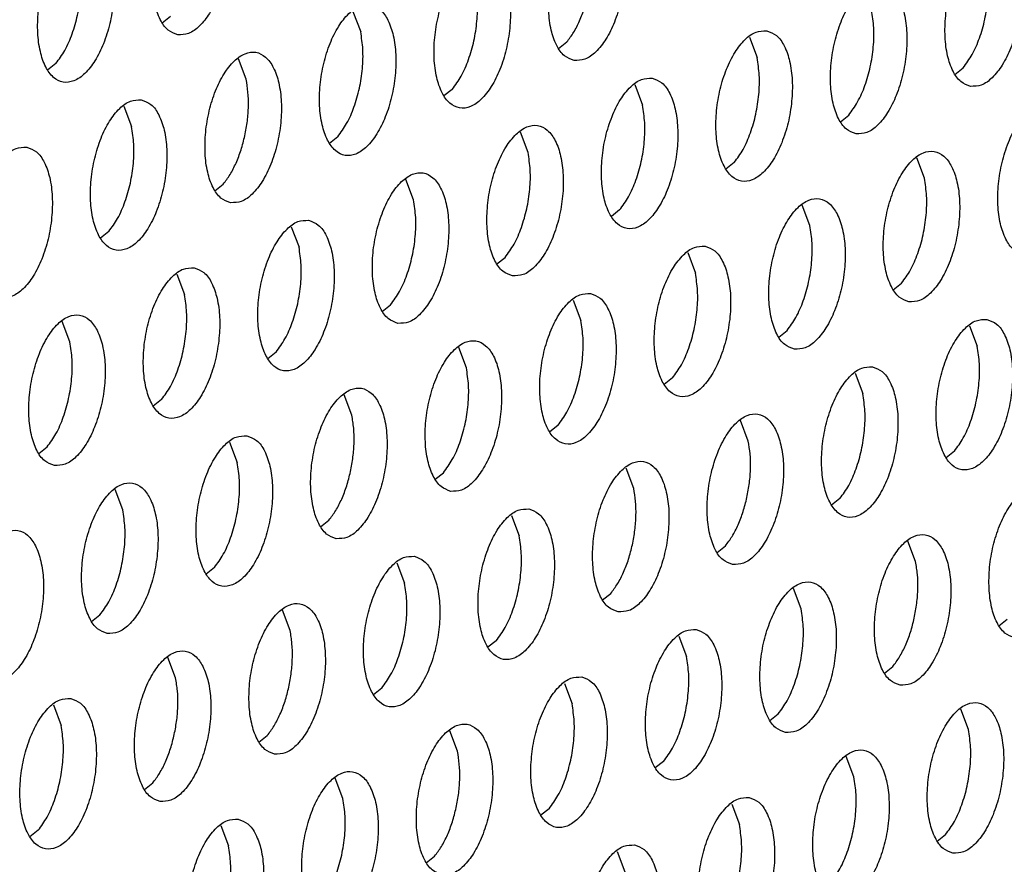
# Model space of a CAD drawing. Units: millimetres. Extents: x 31 to 625, y -33 to 387.
# Drawn here: x 463 to 468, y 92 to 96 of the extents above; entities that cross this region are included whole.
import ezdxf

# ---------------------------------------------------------------- set-up
doc = ezdxf.new("R2010")
doc.units = ezdxf.units.MM

# ---------------------------------------------------------------- blocks, each defined once
blk = doc.blocks.new('ansaugblende_lochung_rv4_6_bg63_wandstehend__63', base_point=(2314.992, 313.515))
at = {"color": 1, "linetype": 'Continuous'}
for p, q in [((2783.464, 573.025), (2783.682, 573.198)), ((2788.474, 573.321), (2788.676, 572.787)), ((2793.868, 572.348), (2794.087, 572.521)), ((2798.879, 572.644), (2799.08, 572.11)), ((2780.677, 571.955), (2780.458, 571.782)), ((2785.67, 571.544), (2785.469, 572.078)), ((2804.272, 571.671), (2804.491, 571.844)), ((2795.873, 571.401), (2796.074, 570.867)), ((2791.081, 571.278), (2790.862, 571.105)), ((2782.463, 570.835), (2782.664, 570.301)), ((2801.266, 570.428), (2801.485, 570.601)), ((2793.068, 569.624), (2792.867, 570.158)), ((2788.075, 570.035), (2787.856, 569.862)), ((2798.479, 569.358), (2798.261, 569.185)), ((2803.472, 568.947), (2803.271, 569.481)), ((2790.062, 568.381), (2789.861, 568.915)), ((2784.85, 568.619), (2785.069, 568.792)), ((2795.473, 568.115), (2795.255, 567.942)), ((2800.467, 567.704), (2800.266, 568.238)), ((2782.063, 567.549), (2781.845, 567.376)), ((2786.855, 567.672), (2787.057, 567.138)), ((2797.26, 566.995), (2797.461, 566.461)), ((2792.249, 566.699), (2792.468, 566.872)), ((2783.85, 566.429), (2784.051, 565.895)), ((2802.653, 566.022), (2802.872, 566.195)), ((2794.254, 565.752), (2794.455, 565.218)), ((2789.243, 565.456), (2789.462, 565.629)), ((2781.045, 564.653), (2780.844, 565.186)), ((2799.647, 564.779), (2799.866, 564.952)), ((2804.658, 565.075), (2804.859, 564.541)), ((2791.449, 563.976), (2791.248, 564.509)), ((2786.456, 564.386), (2786.237, 564.213)), ((2796.86, 563.709), (2796.642, 563.536)), ((2801.652, 563.832), (2801.853, 563.298)), ((2783.45, 563.143), (2783.231, 562.97)), ((2788.443, 562.733), (2788.242, 563.266)), ((2793.854, 562.466), (2793.636, 562.293)), ((2798.848, 562.055), (2798.646, 562.589)), ((2780.226, 561.727), (2780.444, 561.9)), ((2785.236, 562.023), (2785.437, 561.49)), ((2804.259, 561.789), (2804.04, 561.616)), ((2795.842, 560.813), (2795.641, 561.346)), ((2790.63, 561.05), (2790.848, 561.223)), ((2782.432, 560.247), (2782.231, 560.78)), ((2801.253, 560.546), (2801.034, 560.373)), ((2792.635, 560.103), (2792.836, 559.57)), ((2787.624, 559.807), (2787.843, 559.98)), ((2798.028, 559.13), (2798.247, 559.303)), ((2803.24, 558.893), (2803.039, 559.426)), ((2784.837, 558.737), (2784.618, 558.564)), ((2789.629, 558.86), (2789.83, 558.327)), ((2795.022, 557.887), (2795.241, 558.06)), ((2800.234, 557.65), (2800.033, 558.183)), ((2781.612, 557.321), (2781.831, 557.494)), ((2786.824, 557.084), (2786.623, 557.618)), ((2805.427, 557.21), (2805.645, 557.383)), ((2797.027, 556.94), (2797.228, 556.407)), ((2792.235, 556.817), (2792.017, 556.644)), ((2783.818, 555.841), (2783.617, 556.375)), ((2802.421, 555.967), (2802.64, 556.14)), ((2794.022, 555.698), (2794.223, 555.164)), ((2789.229, 555.574), (2789.011, 555.401)), ((2780.611, 555.132), (2780.813, 554.598)), ((2799.415, 554.724), (2799.634, 554.897)), ((2804.627, 554.487), (2804.426, 555.02)), ((2786.005, 554.158), (2786.224, 554.331)), ((2791.217, 553.921), (2791.016, 554.455)), ((2796.628, 553.654), (2796.409, 553.481)), ((2801.621, 553.244), (2801.42, 553.778)), ((2782.999, 552.916), (2783.218, 553.088)), ((2788.211, 552.678), (2788.01, 553.212)), ((2798.414, 552.535), (2798.615, 552.001)), ((2793.622, 552.411), (2793.403, 552.238)), ((2780.212, 551.845), (2779.993, 551.673)), ((2785.004, 551.969), (2785.205, 551.435)), ((2803.808, 551.561), (2804.026, 551.734)), ((2795.408, 551.292), (2795.609, 550.758)), ((2790.398, 550.996), (2790.616, 551.168))]:
    blk.add_line(p, q, dxfattribs=at)
for points in [[(2783.875, 572.709), (2784.155, 572.745), (2784.439, 572.937), (2784.705, 573.27), (2784.929, 573.718), (2785.096, 574.244), (2785.19, 574.806), (2785.204, 575.357), (2785.137, 575.854), (2784.995, 576.256), (2784.789, 576.53), (2784.536, 576.654), (2784.256, 576.619), (2783.971, 576.427), (2783.706, 576.094), (2783.481, 575.646), (2783.315, 575.12), (2783.221, 574.558), (2783.207, 574.007), (2783.273, 573.51), (2783.415, 573.108), (2783.622, 572.834), (2783.875, 572.709)], [(2794.279, 572.032), (2794.559, 572.068), (2794.844, 572.26), (2795.109, 572.593), (2795.334, 573.041), (2795.5, 573.567), (2795.594, 574.129), (2795.608, 574.68), (2795.542, 575.177), (2795.4, 575.578), (2795.194, 575.853), (2794.94, 575.977), (2794.66, 575.942), (2794.376, 575.75), (2794.11, 575.416), (2793.886, 574.969), (2793.719, 574.443), (2793.625, 573.881), (2793.611, 573.33), (2793.678, 572.833), (2793.82, 572.431), (2794.026, 572.157), (2794.279, 572.032)], [(2781.53, 575.412), (2781.25, 575.376), (2780.966, 575.184), (2780.7, 574.851), (2780.475, 574.403), (2780.309, 573.877), (2780.215, 573.315), (2780.201, 572.764), (2780.268, 572.267), (2780.41, 571.865), (2780.616, 571.591), (2780.869, 571.467), (2781.149, 571.502), (2781.434, 571.694), (2781.699, 572.027), (2781.924, 572.475), (2782.09, 573.001), (2782.184, 573.563), (2782.198, 574.114), (2782.132, 574.611), (2781.99, 575.013), (2781.783, 575.287), (2781.53, 575.412)], [(2804.683, 571.355), (2804.964, 571.39), (2805.248, 571.583), (2805.513, 571.916), (2805.738, 572.364), (2805.904, 572.89), (2805.998, 573.451), (2806.013, 574.003), (2805.946, 574.5), (2805.804, 574.901), (2805.598, 575.176), (2805.344, 575.3), (2805.064, 575.265), (2804.78, 575.073), (2804.515, 574.739), (2804.29, 574.292), (2804.124, 573.766), (2804.03, 573.204), (2804.015, 572.653), (2804.082, 572.156), (2804.224, 571.754), (2804.43, 571.48), (2804.683, 571.355)], [(2780.677, 571.955), (2780.909, 572.301), (2781.102, 572.735), (2781.243, 573.226), (2781.322, 573.742), (2781.334, 574.247), (2781.277, 574.707)], [(2791.934, 574.734), (2791.654, 574.699), (2791.37, 574.507), (2791.105, 574.174), (2790.88, 573.726), (2790.714, 573.2), (2790.62, 572.638), (2790.605, 572.087), (2790.672, 571.59), (2790.814, 571.188), (2791.02, 570.914), (2791.273, 570.789), (2791.554, 570.825), (2791.838, 571.017), (2792.103, 571.35), (2792.328, 571.798), (2792.494, 572.324), (2792.588, 572.886), (2792.602, 573.437), (2792.536, 573.934), (2792.394, 574.336), (2792.188, 574.61), (2791.934, 574.734)], [(2804.491, 571.844), (2804.723, 572.19), (2804.916, 572.623), (2805.057, 573.115), (2805.136, 573.631), (2805.148, 574.136), (2805.092, 574.596)], [(2791.081, 571.278), (2791.313, 571.624), (2791.506, 572.058), (2791.647, 572.549), (2791.726, 573.065), (2791.738, 573.57), (2791.681, 574.03)], [(2801.678, 570.112), (2801.958, 570.148), (2802.242, 570.34), (2802.507, 570.673), (2802.732, 571.121), (2802.898, 571.647), (2802.992, 572.209), (2803.007, 572.76), (2802.94, 573.257), (2802.798, 573.658), (2802.592, 573.933), (2802.339, 574.057), (2802.058, 574.022), (2801.774, 573.83), (2801.509, 573.496), (2801.284, 573.049), (2801.118, 572.523), (2801.024, 571.961), (2801.009, 571.41), (2801.076, 570.913), (2801.218, 570.511), (2801.424, 570.237), (2801.678, 570.112)], [(2794.087, 572.521), (2794.264, 572.771), (2794.421, 573.074), (2794.553, 573.419), (2794.653, 573.792)], [(2788.928, 573.492), (2788.648, 573.456), (2788.364, 573.264), (2788.099, 572.931), (2787.874, 572.483), (2787.708, 571.957), (2787.614, 571.395), (2787.599, 570.844), (2787.666, 570.347), (2787.808, 569.945), (2788.014, 569.671), (2788.268, 569.546), (2788.548, 569.582), (2788.832, 569.774), (2789.097, 570.107), (2789.322, 570.555), (2789.488, 571.081), (2789.582, 571.643), (2789.597, 572.194), (2789.53, 572.691), (2789.388, 573.093), (2789.182, 573.367), (2788.928, 573.492)], [(2801.485, 570.601), (2801.717, 570.947), (2801.911, 571.381), (2802.051, 571.872), (2802.13, 572.388), (2802.142, 572.893), (2802.086, 573.353)], [(2788.075, 570.035), (2788.307, 570.381), (2788.5, 570.815), (2788.641, 571.306), (2788.72, 571.822), (2788.732, 572.327), (2788.676, 572.787)], [(2799.333, 572.814), (2799.053, 572.779), (2798.768, 572.587), (2798.503, 572.254), (2798.278, 571.806), (2798.112, 571.28), (2798.018, 570.718), (2798.004, 570.167), (2798.07, 569.67), (2798.212, 569.268), (2798.418, 568.994), (2798.672, 568.869), (2798.952, 568.905), (2799.236, 569.097), (2799.501, 569.43), (2799.726, 569.878), (2799.893, 570.404), (2799.987, 570.966), (2800.001, 571.517), (2799.934, 572.014), (2799.792, 572.416), (2799.586, 572.69), (2799.333, 572.814)], [(2785.262, 568.304), (2785.542, 568.339), (2785.826, 568.531), (2786.091, 568.864), (2786.316, 569.312), (2786.482, 569.838), (2786.576, 570.4), (2786.591, 570.951), (2786.524, 571.448), (2786.382, 571.85), (2786.176, 572.124), (2785.923, 572.249), (2785.642, 572.213), (2785.358, 572.021), (2785.093, 571.688), (2784.868, 571.24), (2784.702, 570.714), (2784.608, 570.152), (2784.594, 569.601), (2784.66, 569.104), (2784.802, 568.702), (2785.008, 568.428), (2785.262, 568.304)], [(2798.479, 569.358), (2798.712, 569.704), (2798.905, 570.138), (2799.046, 570.629), (2799.125, 571.145), (2799.136, 571.65), (2799.08, 572.11)], [(2785.636, 570.063), (2785.701, 570.45), (2785.729, 570.835), (2785.718, 571.205), (2785.67, 571.544)], [(2796.327, 571.572), (2796.047, 571.536), (2795.762, 571.344), (2795.497, 571.011), (2795.272, 570.563), (2795.106, 570.037), (2795.012, 569.475), (2794.998, 568.924), (2795.064, 568.427), (2795.206, 568.025), (2795.413, 567.751), (2795.666, 567.626), (2795.946, 567.662), (2796.23, 567.854), (2796.496, 568.187), (2796.721, 568.635), (2796.887, 569.161), (2796.981, 569.723), (2796.995, 570.274), (2796.928, 570.771), (2796.786, 571.173), (2796.58, 571.447), (2796.327, 571.572)], [(2782.917, 571.006), (2782.637, 570.97), (2782.352, 570.778), (2782.087, 570.445), (2781.862, 569.997), (2781.696, 569.471), (2781.602, 568.909), (2781.588, 568.358), (2781.654, 567.861), (2781.796, 567.46), (2782.002, 567.185), (2782.256, 567.061), (2782.536, 567.096), (2782.82, 567.288), (2783.086, 567.622), (2783.31, 568.069), (2783.477, 568.595), (2783.571, 569.157), (2783.585, 569.708), (2783.518, 570.205), (2783.376, 570.607), (2783.17, 570.881), (2782.917, 571.006)], [(2795.473, 568.115), (2795.706, 568.461), (2795.899, 568.895), (2796.04, 569.386), (2796.119, 569.902), (2796.13, 570.407), (2796.074, 570.867)], [(2806.07, 566.949), (2806.35, 566.985), (2806.635, 567.177), (2806.9, 567.51), (2807.125, 567.958), (2807.291, 568.484), (2807.385, 569.046), (2807.399, 569.597), (2807.333, 570.094), (2807.191, 570.496), (2806.985, 570.77), (2806.731, 570.894), (2806.451, 570.859), (2806.167, 570.667), (2805.901, 570.334), (2805.677, 569.886), (2805.51, 569.36), (2805.416, 568.798), (2805.402, 568.247), (2805.469, 567.75), (2805.611, 567.348), (2805.817, 567.074), (2806.07, 566.949)], [(2782.063, 567.549), (2782.296, 567.895), (2782.489, 568.329), (2782.63, 568.82), (2782.709, 569.336), (2782.72, 569.841), (2782.664, 570.301)], [(2792.66, 566.384), (2792.94, 566.419), (2793.225, 566.611), (2793.49, 566.944), (2793.715, 567.392), (2793.881, 567.918), (2793.975, 568.48), (2793.989, 569.031), (2793.923, 569.528), (2793.781, 569.93), (2793.574, 570.204), (2793.321, 570.329), (2793.041, 570.293), (2792.757, 570.101), (2792.491, 569.768), (2792.267, 569.32), (2792.1, 568.794), (2792.006, 568.232), (2791.992, 567.681), (2792.059, 567.184), (2792.201, 566.782), (2792.407, 566.508), (2792.66, 566.384)], [(2785.069, 568.792), (2785.246, 569.042), (2785.404, 569.346), (2785.535, 569.69), (2785.636, 570.063)], [(2779.911, 569.763), (2779.631, 569.728), (2779.347, 569.535), (2779.081, 569.202), (2778.856, 568.754), (2778.69, 568.228), (2778.596, 567.667), (2778.582, 567.115), (2778.648, 566.618), (2778.791, 566.217), (2778.997, 565.942), (2779.25, 565.818), (2779.53, 565.853), (2779.814, 566.045), (2780.08, 566.379), (2780.305, 566.827), (2780.471, 567.352), (2780.565, 567.914), (2780.579, 568.465), (2780.513, 568.962), (2780.37, 569.364), (2780.164, 569.638), (2779.911, 569.763)], [(2792.468, 566.872), (2792.7, 567.218), (2792.893, 567.652), (2793.034, 568.143), (2793.113, 568.659), (2793.125, 569.164), (2793.068, 569.624)], [(2803.064, 565.706), (2803.345, 565.742), (2803.629, 565.934), (2803.894, 566.267), (2804.119, 566.715), (2804.285, 567.241), (2804.379, 567.803), (2804.394, 568.354), (2804.327, 568.851), (2804.185, 569.253), (2803.979, 569.527), (2803.725, 569.651), (2803.445, 569.616), (2803.161, 569.424), (2802.896, 569.091), (2802.671, 568.643), (2802.505, 568.117), (2802.411, 567.555), (2802.396, 567.004), (2802.463, 566.507), (2802.605, 566.105), (2802.811, 565.831), (2803.064, 565.706)], [(2789.654, 565.141), (2789.934, 565.176), (2790.219, 565.368), (2790.484, 565.702), (2790.709, 566.149), (2790.875, 566.675), (2790.969, 567.237), (2790.983, 567.788), (2790.917, 568.285), (2790.775, 568.687), (2790.569, 568.961), (2790.315, 569.086), (2790.035, 569.05), (2789.751, 568.858), (2789.486, 568.525), (2789.261, 568.077), (2789.095, 567.551), (2789, 566.989), (2788.986, 566.438), (2789.053, 565.941), (2789.195, 565.54), (2789.401, 565.265), (2789.654, 565.141)], [(2802.872, 566.195), (2803.104, 566.541), (2803.297, 566.975), (2803.438, 567.466), (2803.517, 567.982), (2803.529, 568.487), (2803.472, 568.947)], [(2789.462, 565.629), (2789.694, 565.975), (2789.887, 566.409), (2790.028, 566.9), (2790.107, 567.416), (2790.119, 567.921), (2790.062, 568.381)], [(2800.059, 564.464), (2800.339, 564.499), (2800.623, 564.691), (2800.888, 565.024), (2801.113, 565.472), (2801.279, 565.998), (2801.373, 566.56), (2801.388, 567.111), (2801.321, 567.608), (2801.179, 568.01), (2800.973, 568.284), (2800.719, 568.409), (2800.439, 568.373), (2800.155, 568.181), (2799.89, 567.848), (2799.665, 567.4), (2799.499, 566.874), (2799.405, 566.312), (2799.39, 565.761), (2799.457, 565.264), (2799.599, 564.862), (2799.805, 564.588), (2800.059, 564.464)], [(2787.309, 567.843), (2787.029, 567.808), (2786.745, 567.615), (2786.48, 567.282), (2786.255, 566.834), (2786.089, 566.308), (2785.995, 565.747), (2785.98, 565.195), (2786.047, 564.698), (2786.189, 564.297), (2786.395, 564.022), (2786.648, 563.898), (2786.929, 563.933), (2787.213, 564.125), (2787.478, 564.459), (2787.703, 564.906), (2787.869, 565.432), (2787.963, 565.994), (2787.978, 566.545), (2787.911, 567.042), (2787.769, 567.444), (2787.563, 567.718), (2787.309, 567.843)], [(2799.866, 564.952), (2800.098, 565.298), (2800.292, 565.732), (2800.432, 566.223), (2800.511, 566.739), (2800.523, 567.244), (2800.467, 567.704)], [(2786.456, 564.386), (2786.688, 564.732), (2786.881, 565.166), (2787.022, 565.657), (2787.101, 566.173), (2787.113, 566.678), (2787.057, 567.138)], [(2797.714, 567.166), (2797.433, 567.13), (2797.149, 566.938), (2796.884, 566.605), (2796.659, 566.157), (2796.493, 565.631), (2796.399, 565.069), (2796.385, 564.518), (2796.451, 564.021), (2796.593, 563.62), (2796.799, 563.345), (2797.053, 563.221), (2797.333, 563.256), (2797.617, 563.448), (2797.882, 563.782), (2798.107, 564.229), (2798.273, 564.755), (2798.368, 565.317), (2798.382, 565.868), (2798.315, 566.365), (2798.173, 566.767), (2797.967, 567.041), (2797.714, 567.166)], [(2784.304, 566.6), (2784.023, 566.565), (2783.739, 566.372), (2783.474, 566.039), (2783.249, 565.591), (2783.083, 565.065), (2782.989, 564.504), (2782.974, 563.952), (2783.041, 563.455), (2783.183, 563.054), (2783.389, 562.779), (2783.643, 562.655), (2783.923, 562.69), (2784.207, 562.882), (2784.472, 563.216), (2784.697, 563.664), (2784.863, 564.19), (2784.957, 564.751), (2784.972, 565.302), (2784.905, 565.799), (2784.763, 566.201), (2784.557, 566.475), (2784.304, 566.6)], [(2796.86, 563.709), (2797.092, 564.055), (2797.286, 564.489), (2797.427, 564.98), (2797.506, 565.496), (2797.517, 566.001), (2797.461, 566.461)], [(2783.45, 563.143), (2783.682, 563.489), (2783.876, 563.923), (2784.016, 564.414), (2784.095, 564.93), (2784.107, 565.436), (2784.051, 565.895)], [(2794.708, 565.923), (2794.428, 565.888), (2794.143, 565.695), (2793.878, 565.362), (2793.653, 564.914), (2793.487, 564.388), (2793.393, 563.827), (2793.379, 563.275), (2793.445, 562.778), (2793.587, 562.377), (2793.794, 562.102), (2794.047, 561.978), (2794.327, 562.013), (2794.611, 562.205), (2794.877, 562.539), (2795.101, 562.986), (2795.268, 563.512), (2795.362, 564.074), (2795.376, 564.625), (2795.309, 565.122), (2795.167, 565.524), (2794.961, 565.798), (2794.708, 565.923)], [(2780.637, 561.412), (2780.917, 561.447), (2781.201, 561.639), (2781.467, 561.973), (2781.691, 562.421), (2781.858, 562.947), (2781.952, 563.508), (2781.966, 564.059), (2781.899, 564.556), (2781.757, 564.958), (2781.551, 565.232), (2781.298, 565.357), (2781.018, 565.322), (2780.733, 565.13), (2780.468, 564.796), (2780.243, 564.348), (2780.077, 563.822), (2779.983, 563.261), (2779.969, 562.709), (2780.035, 562.213), (2780.177, 561.811), (2780.383, 561.536), (2780.637, 561.412)], [(2793.854, 562.466), (2794.087, 562.812), (2794.28, 563.246), (2794.421, 563.737), (2794.5, 564.253), (2794.511, 564.758), (2794.455, 565.218)], [(2805.112, 565.246), (2804.832, 565.21), (2804.548, 565.018), (2804.282, 564.685), (2804.058, 564.237), (2803.891, 563.711), (2803.797, 563.149), (2803.783, 562.598), (2803.85, 562.101), (2803.992, 561.7), (2804.198, 561.425), (2804.451, 561.301), (2804.731, 561.336), (2805.016, 561.528), (2805.281, 561.862), (2805.506, 562.309), (2805.672, 562.835), (2805.766, 563.397), (2805.78, 563.948), (2805.714, 564.445), (2805.572, 564.847), (2805.365, 565.121), (2805.112, 565.246)], [(2791.041, 560.735), (2791.321, 560.77), (2791.605, 560.962), (2791.871, 561.296), (2792.096, 561.744), (2792.262, 562.27), (2792.356, 562.831), (2792.37, 563.382), (2792.304, 563.879), (2792.161, 564.281), (2791.955, 564.555), (2791.702, 564.68), (2791.422, 564.645), (2791.138, 564.452), (2790.872, 564.119), (2790.647, 563.671), (2790.481, 563.145), (2790.387, 562.584), (2790.373, 562.032), (2790.439, 561.535), (2790.582, 561.134), (2790.788, 560.859), (2791.041, 560.735)], [(2780.444, 561.9), (2780.677, 562.246), (2780.87, 562.68), (2781.011, 563.172), (2781.09, 563.687), (2781.101, 564.193), (2781.045, 564.653)], [(2804.259, 561.789), (2804.491, 562.135), (2804.684, 562.569), (2804.825, 563.06), (2804.904, 563.576), (2804.916, 564.081), (2804.859, 564.541)], [(2790.848, 561.223), (2791.081, 561.569), (2791.274, 562.003), (2791.415, 562.494), (2791.494, 563.01), (2791.506, 563.516), (2791.449, 563.976)], [(2802.106, 564.003), (2801.826, 563.967), (2801.542, 563.775), (2801.277, 563.442), (2801.052, 562.994), (2800.886, 562.468), (2800.791, 561.907), (2800.777, 561.355), (2800.844, 560.858), (2800.986, 560.457), (2801.192, 560.182), (2801.445, 560.058), (2801.725, 560.093), (2802.01, 560.285), (2802.275, 560.619), (2802.5, 561.066), (2802.666, 561.592), (2802.76, 562.154), (2802.774, 562.705), (2802.708, 563.202), (2802.566, 563.604), (2802.36, 563.878), (2802.106, 564.003)], [(2788.035, 559.492), (2788.315, 559.527), (2788.6, 559.719), (2788.865, 560.053), (2789.09, 560.501), (2789.256, 561.027), (2789.35, 561.588), (2789.364, 562.139), (2789.298, 562.636), (2789.156, 563.038), (2788.95, 563.312), (2788.696, 563.437), (2788.416, 563.402), (2788.132, 563.209), (2787.866, 562.876), (2787.642, 562.428), (2787.475, 561.902), (2787.381, 561.341), (2787.367, 560.789), (2787.434, 560.293), (2787.576, 559.891), (2787.782, 559.616), (2788.035, 559.492)], [(2801.253, 560.546), (2801.485, 560.892), (2801.678, 561.326), (2801.819, 561.817), (2801.898, 562.333), (2801.91, 562.838), (2801.853, 563.298)], [(2788.409, 561.252), (2788.474, 561.638), (2788.502, 562.024), (2788.492, 562.393), (2788.443, 562.733)], [(2798.439, 558.815), (2798.72, 558.85), (2799.004, 559.042), (2799.269, 559.376), (2799.494, 559.824), (2799.66, 560.35), (2799.754, 560.911), (2799.769, 561.462), (2799.702, 561.959), (2799.56, 562.361), (2799.354, 562.635), (2799.1, 562.76), (2798.82, 562.725), (2798.536, 562.532), (2798.271, 562.199), (2798.046, 561.751), (2797.88, 561.225), (2797.786, 560.664), (2797.771, 560.112), (2797.838, 559.615), (2797.98, 559.214), (2798.186, 558.939), (2798.439, 558.815)], [(2785.69, 562.194), (2785.41, 562.159), (2785.126, 561.967), (2784.861, 561.633), (2784.636, 561.185), (2784.47, 560.659), (2784.376, 560.098), (2784.361, 559.546), (2784.428, 559.05), (2784.57, 558.648), (2784.776, 558.374), (2785.029, 558.249), (2785.31, 558.284), (2785.594, 558.476), (2785.859, 558.81), (2786.084, 559.258), (2786.25, 559.784), (2786.344, 560.345), (2786.359, 560.897), (2786.292, 561.393), (2786.15, 561.795), (2785.944, 562.069), (2785.69, 562.194)], [(2798.813, 560.574), (2798.879, 560.961), (2798.907, 561.347), (2798.896, 561.716), (2798.848, 562.055)], [(2784.837, 558.737), (2785.069, 559.083), (2785.262, 559.517), (2785.403, 560.009), (2785.482, 560.525), (2785.494, 561.03), (2785.437, 561.49)], [(2795.434, 557.572), (2795.714, 557.607), (2795.998, 557.799), (2796.263, 558.133), (2796.488, 558.581), (2796.654, 559.107), (2796.748, 559.668), (2796.763, 560.219), (2796.696, 560.716), (2796.554, 561.118), (2796.348, 561.392), (2796.095, 561.517), (2795.814, 561.482), (2795.53, 561.289), (2795.265, 560.956), (2795.04, 560.508), (2794.874, 559.982), (2794.78, 559.421), (2794.765, 558.869), (2794.832, 558.373), (2794.974, 557.971), (2795.18, 557.696), (2795.434, 557.572)], [(2787.843, 559.98), (2788.02, 560.231), (2788.177, 560.534), (2788.309, 560.879), (2788.409, 561.252)], [(2782.024, 557.006), (2782.304, 557.041), (2782.588, 557.233), (2782.853, 557.567), (2783.078, 558.015), (2783.244, 558.541), (2783.338, 559.102), (2783.353, 559.654), (2783.286, 560.15), (2783.144, 560.552), (2782.938, 560.826), (2782.684, 560.951), (2782.404, 560.916), (2782.12, 560.724), (2781.855, 560.39), (2781.63, 559.942), (2781.464, 559.416), (2781.37, 558.855), (2781.355, 558.303), (2781.422, 557.807), (2781.564, 557.405), (2781.77, 557.131), (2782.024, 557.006)], [(2795.808, 559.332), (2795.873, 559.718), (2795.901, 560.104), (2795.89, 560.473), (2795.842, 560.813)], [(2805.838, 556.895), (2806.118, 556.93), (2806.402, 557.122), (2806.668, 557.456), (2806.892, 557.904), (2807.059, 558.43), (2807.153, 558.991), (2807.167, 559.542), (2807.1, 560.039), (2806.958, 560.441), (2806.752, 560.715), (2806.499, 560.84), (2806.219, 560.805), (2805.934, 560.612), (2805.669, 560.279), (2805.444, 559.831), (2805.278, 559.305), (2805.184, 558.744), (2805.17, 558.192), (2805.236, 557.695), (2805.378, 557.294), (2805.585, 557.019), (2805.838, 556.895)], [(2798.247, 559.303), (2798.424, 559.553), (2798.582, 559.857), (2798.713, 560.202), (2798.813, 560.574)], [(2793.089, 560.274), (2792.809, 560.239), (2792.524, 560.047), (2792.259, 559.713), (2792.034, 559.265), (2791.868, 558.739), (2791.774, 558.178), (2791.76, 557.626), (2791.826, 557.13), (2791.968, 556.728), (2792.174, 556.453), (2792.428, 556.329), (2792.708, 556.364), (2792.992, 556.556), (2793.258, 556.89), (2793.482, 557.338), (2793.649, 557.864), (2793.743, 558.425), (2793.757, 558.977), (2793.69, 559.473), (2793.548, 559.875), (2793.342, 560.149), (2793.089, 560.274)], [(2781.831, 557.494), (2782.063, 557.84), (2782.257, 558.274), (2782.397, 558.766), (2782.476, 559.282), (2782.488, 559.787), (2782.432, 560.247)], [(2779.018, 555.763), (2779.298, 555.798), (2779.582, 555.99), (2779.847, 556.324), (2780.072, 556.772), (2780.238, 557.298), (2780.333, 557.859), (2780.347, 558.411), (2780.28, 558.907), (2780.138, 559.309), (2779.932, 559.583), (2779.679, 559.708), (2779.398, 559.673), (2779.114, 559.481), (2778.849, 559.147), (2778.624, 558.699), (2778.458, 558.173), (2778.364, 557.612), (2778.35, 557.06), (2778.416, 556.564), (2778.558, 556.162), (2778.764, 555.888), (2779.018, 555.763)], [(2792.235, 556.817), (2792.468, 557.163), (2792.661, 557.597), (2792.802, 558.089), (2792.881, 558.605), (2792.892, 559.11), (2792.836, 559.57)], [(2802.832, 555.652), (2803.112, 555.687), (2803.397, 555.879), (2803.662, 556.213), (2803.887, 556.661), (2804.053, 557.187), (2804.147, 557.748), (2804.161, 558.299), (2804.095, 558.796), (2803.953, 559.198), (2803.746, 559.472), (2803.493, 559.597), (2803.213, 559.562), (2802.929, 559.369), (2802.663, 559.036), (2802.438, 558.588), (2802.272, 558.062), (2802.178, 557.501), (2802.164, 556.949), (2802.231, 556.453), (2802.373, 556.051), (2802.579, 555.776), (2802.832, 555.652)], [(2795.241, 558.06), (2795.418, 558.311), (2795.576, 558.614), (2795.707, 558.959), (2795.808, 559.332)], [(2790.083, 559.031), (2789.803, 558.996), (2789.519, 558.804), (2789.253, 558.47), (2789.028, 558.022), (2788.862, 557.496), (2788.768, 556.935), (2788.754, 556.383), (2788.82, 555.887), (2788.963, 555.485), (2789.169, 555.211), (2789.422, 555.086), (2789.702, 555.121), (2789.986, 555.313), (2790.252, 555.647), (2790.477, 556.095), (2790.643, 556.621), (2790.737, 557.182), (2790.751, 557.734), (2790.685, 558.23), (2790.542, 558.632), (2790.336, 558.906), (2790.083, 559.031)], [(2803.206, 557.412), (2803.271, 557.798), (2803.299, 558.184), (2803.289, 558.553), (2803.24, 558.893)], [(2789.229, 555.574), (2789.462, 555.92), (2789.655, 556.354), (2789.796, 556.846), (2789.875, 557.362), (2789.886, 557.867), (2789.83, 558.327)], [(2799.826, 554.409), (2800.106, 554.444), (2800.391, 554.636), (2800.656, 554.97), (2800.881, 555.418), (2801.047, 555.944), (2801.141, 556.505), (2801.155, 557.056), (2801.089, 557.553), (2800.947, 557.955), (2800.741, 558.229), (2800.487, 558.354), (2800.207, 558.319), (2799.923, 558.127), (2799.657, 557.793), (2799.433, 557.345), (2799.266, 556.819), (2799.172, 556.258), (2799.158, 555.706), (2799.225, 555.21), (2799.367, 554.808), (2799.573, 554.533), (2799.826, 554.409)], [(2786.416, 553.843), (2786.696, 553.878), (2786.981, 554.07), (2787.246, 554.404), (2787.471, 554.852), (2787.637, 555.378), (2787.731, 555.939), (2787.745, 556.491), (2787.679, 556.987), (2787.537, 557.389), (2787.33, 557.663), (2787.077, 557.788), (2786.797, 557.753), (2786.513, 557.561), (2786.247, 557.227), (2786.023, 556.779), (2785.856, 556.253), (2785.762, 555.692), (2785.748, 555.14), (2785.815, 554.644), (2785.957, 554.242), (2786.163, 553.968), (2786.416, 553.843)], [(2799.634, 554.897), (2799.866, 555.243), (2800.059, 555.677), (2800.2, 556.169), (2800.279, 556.685), (2800.291, 557.19), (2800.234, 557.65)], [(2802.64, 556.14), (2802.817, 556.391), (2802.974, 556.694), (2803.106, 557.039), (2803.206, 557.412)], [(2786.79, 555.603), (2786.855, 555.989), (2786.883, 556.375), (2786.873, 556.744), (2786.824, 557.084)], [(2797.481, 557.111), (2797.201, 557.076), (2796.917, 556.884), (2796.652, 556.55), (2796.427, 556.102), (2796.261, 555.576), (2796.167, 555.015), (2796.152, 554.463), (2796.219, 553.967), (2796.361, 553.565), (2796.567, 553.291), (2796.82, 553.166), (2797.101, 553.201), (2797.385, 553.393), (2797.65, 553.727), (2797.875, 554.175), (2798.041, 554.701), (2798.135, 555.262), (2798.15, 555.814), (2798.083, 556.31), (2797.941, 556.712), (2797.735, 556.986), (2797.481, 557.111)], [(2783.41, 552.6), (2783.69, 552.635), (2783.975, 552.827), (2784.24, 553.161), (2784.465, 553.609), (2784.631, 554.135), (2784.725, 554.696), (2784.739, 555.248), (2784.673, 555.744), (2784.531, 556.146), (2784.325, 556.421), (2784.071, 556.545), (2783.791, 556.51), (2783.507, 556.318), (2783.242, 555.984), (2783.017, 555.536), (2782.851, 555.01), (2782.756, 554.449), (2782.742, 553.898), (2782.809, 553.401), (2782.951, 552.999), (2783.157, 552.725), (2783.41, 552.6)], [(2796.628, 553.654), (2796.86, 554), (2797.053, 554.434), (2797.194, 554.926), (2797.273, 555.442), (2797.285, 555.947), (2797.228, 556.407)], [(2783.784, 554.36), (2783.85, 554.746), (2783.878, 555.132), (2783.867, 555.501), (2783.818, 555.841)], [(2794.476, 555.868), (2794.195, 555.833), (2793.911, 555.641), (2793.646, 555.307), (2793.421, 554.859), (2793.255, 554.333), (2793.161, 553.772), (2793.146, 553.22), (2793.213, 552.724), (2793.355, 552.322), (2793.561, 552.048), (2793.815, 551.923), (2794.095, 551.958), (2794.379, 552.15), (2794.644, 552.484), (2794.869, 552.932), (2795.035, 553.458), (2795.129, 554.019), (2795.144, 554.571), (2795.077, 555.067), (2794.935, 555.469), (2794.729, 555.743), (2794.476, 555.868)], [(2786.224, 554.331), (2786.401, 554.582), (2786.558, 554.885), (2786.69, 555.23), (2786.79, 555.603)], [(2781.065, 555.302), (2780.785, 555.267), (2780.501, 555.075), (2780.236, 554.741), (2780.011, 554.293), (2779.845, 553.767), (2779.751, 553.206), (2779.736, 552.655), (2779.803, 552.158), (2779.945, 551.756), (2780.151, 551.482), (2780.404, 551.357), (2780.685, 551.392), (2780.969, 551.585), (2781.234, 551.918), (2781.459, 552.366), (2781.625, 552.892), (2781.719, 553.453), (2781.734, 554.005), (2781.667, 554.502), (2781.525, 554.903), (2781.319, 555.178), (2781.065, 555.302)], [(2793.622, 552.411), (2793.854, 552.758), (2794.048, 553.191), (2794.188, 553.683), (2794.267, 554.199), (2794.279, 554.704), (2794.223, 555.164)], [(2804.219, 551.246), (2804.499, 551.281), (2804.783, 551.473), (2805.049, 551.807), (2805.273, 552.255), (2805.44, 552.781), (2805.534, 553.342), (2805.548, 553.894), (2805.481, 554.39), (2805.339, 554.792), (2805.133, 555.066), (2804.88, 555.191), (2804.6, 555.156), (2804.315, 554.964), (2804.05, 554.63), (2803.825, 554.182), (2803.659, 553.656), (2803.565, 553.095), (2803.551, 552.543), (2803.617, 552.047), (2803.759, 551.645), (2803.965, 551.371), (2804.219, 551.246)], [(2780.212, 551.845), (2780.444, 552.192), (2780.637, 552.625), (2780.778, 553.117), (2780.857, 553.633), (2780.869, 554.138), (2780.813, 554.598)], [(2790.809, 550.68), (2791.089, 550.715), (2791.373, 550.907), (2791.638, 551.241), (2791.863, 551.689), (2792.029, 552.215), (2792.124, 552.776), (2792.138, 553.328), (2792.071, 553.824), (2791.929, 554.226), (2791.723, 554.501), (2791.47, 554.625), (2791.19, 554.59), (2790.905, 554.398), (2790.64, 554.064), (2790.415, 553.616), (2790.249, 553.09), (2790.155, 552.529), (2790.141, 551.978), (2790.207, 551.481), (2790.349, 551.079), (2790.555, 550.805), (2790.809, 550.68)], [(2783.218, 553.088), (2783.395, 553.339), (2783.552, 553.642), (2783.684, 553.987), (2783.784, 554.36)], [(2804.026, 551.734), (2804.259, 552.08), (2804.452, 552.514), (2804.593, 553.006), (2804.672, 553.522), (2804.683, 554.027), (2804.627, 554.487)], [(2791.183, 552.44), (2791.248, 552.826), (2791.276, 553.212), (2791.265, 553.581), (2791.217, 553.921)], [(2801.213, 550.003), (2801.493, 550.038), (2801.777, 550.23), (2802.043, 550.564), (2802.268, 551.012), (2802.434, 551.538), (2802.528, 552.099), (2802.542, 552.651), (2802.476, 553.147), (2802.333, 553.549), (2802.127, 553.823), (2801.874, 553.948), (2801.594, 553.913), (2801.31, 553.721), (2801.044, 553.387), (2800.819, 552.939), (2800.653, 552.413), (2800.559, 551.852), (2800.545, 551.3), (2800.611, 550.804), (2800.754, 550.402), (2800.96, 550.128), (2801.213, 550.003)], [(2787.803, 549.437), (2788.083, 549.472), (2788.367, 549.665), (2788.633, 549.998), (2788.857, 550.446), (2789.024, 550.972), (2789.118, 551.533), (2789.132, 552.085), (2789.065, 552.581), (2788.923, 552.983), (2788.717, 553.258), (2788.464, 553.382), (2788.184, 553.347), (2787.899, 553.155), (2787.634, 552.821), (2787.409, 552.373), (2787.243, 551.847), (2787.149, 551.286), (2787.135, 550.735), (2787.201, 550.238), (2787.343, 549.836), (2787.55, 549.562), (2787.803, 549.437)], [(2801.02, 550.491), (2801.253, 550.838), (2801.446, 551.271), (2801.587, 551.763), (2801.666, 552.279), (2801.678, 552.784), (2801.621, 553.244)], [(2787.61, 549.925), (2787.843, 550.272), (2788.036, 550.705), (2788.177, 551.197), (2788.256, 551.713), (2788.267, 552.218), (2788.211, 552.678)], [(2798.868, 552.705), (2798.588, 552.67), (2798.304, 552.478), (2798.038, 552.144), (2797.814, 551.696), (2797.647, 551.17), (2797.553, 550.609), (2797.539, 550.057), (2797.606, 549.561), (2797.748, 549.159), (2797.954, 548.885), (2798.207, 548.76), (2798.487, 548.795), (2798.772, 548.987), (2799.037, 549.321), (2799.262, 549.769), (2799.428, 550.295), (2799.522, 550.856), (2799.536, 551.408), (2799.47, 551.904), (2799.328, 552.306), (2799.122, 552.581), (2798.868, 552.705)], [(2790.616, 551.168), (2790.794, 551.419), (2790.951, 551.722), (2791.082, 552.067), (2791.183, 552.44)], [(2785.458, 552.139), (2785.178, 552.104), (2784.894, 551.912), (2784.628, 551.578), (2784.403, 551.13), (2784.237, 550.604), (2784.143, 550.043), (2784.129, 549.492), (2784.196, 548.995), (2784.338, 548.593), (2784.544, 548.319), (2784.797, 548.194), (2785.077, 548.229), (2785.362, 548.422), (2785.627, 548.755), (2785.852, 549.203), (2786.018, 549.729), (2786.112, 550.29), (2786.126, 550.842), (2786.06, 551.339), (2785.918, 551.74), (2785.711, 552.015), (2785.458, 552.139)], [(2798.015, 549.248), (2798.247, 549.595), (2798.44, 550.028), (2798.581, 550.52), (2798.66, 551.036), (2798.672, 551.541), (2798.615, 552.001)], [(2784.605, 548.683), (2784.837, 549.029), (2785.03, 549.462), (2785.171, 549.954), (2785.25, 550.47), (2785.262, 550.975), (2785.205, 551.435)], [(2795.862, 551.462), (2795.582, 551.427), (2795.298, 551.235), (2795.033, 550.901), (2794.808, 550.453), (2794.642, 549.927), (2794.548, 549.366), (2794.533, 548.815), (2794.6, 548.318), (2794.742, 547.916), (2794.948, 547.642), (2795.201, 547.517), (2795.482, 547.552), (2795.766, 547.745), (2796.031, 548.078), (2796.256, 548.526), (2796.422, 549.052), (2796.516, 549.613), (2796.53, 550.165), (2796.464, 550.661), (2796.322, 551.063), (2796.116, 551.338), (2795.862, 551.462)]]:
    blk.add_spline(points, degree=3, dxfattribs=at)
blk = doc.blocks.new('verkleidung_umluft_bg63_wandstehend__65', base_point=(2132.683, 313.515))
blk.add_blockref('ansaugblende_lochung_rv4_6_bg63_wandstehend__63', (2314.992, 313.515))
blk = doc.blocks.new('verkleidung_umluft_bg63_freistehend__66', base_point=(2115.385, 313.515))
blk.add_blockref('verkleidung_umluft_bg63_wandstehend__65', (2132.683, 313.515))
blk = doc.blocks.new('Allg_Ansicht1', base_point=(2532, 744))
blk.add_blockref('verkleidung_umluft_bg63_freistehend__66', (2115.385, 313.515))

msp = doc.modelspace()

# ---------------------------------------------------------------- block references
at = {"xscale": 0.1666666666666667, "yscale": 0.1666666666666667, "zscale": 0.1666666666666667}
msp.add_blockref('Allg_Ansicht1', (422, 124), dxfattribs=at)

doc.saveas('drawing.dxf')
